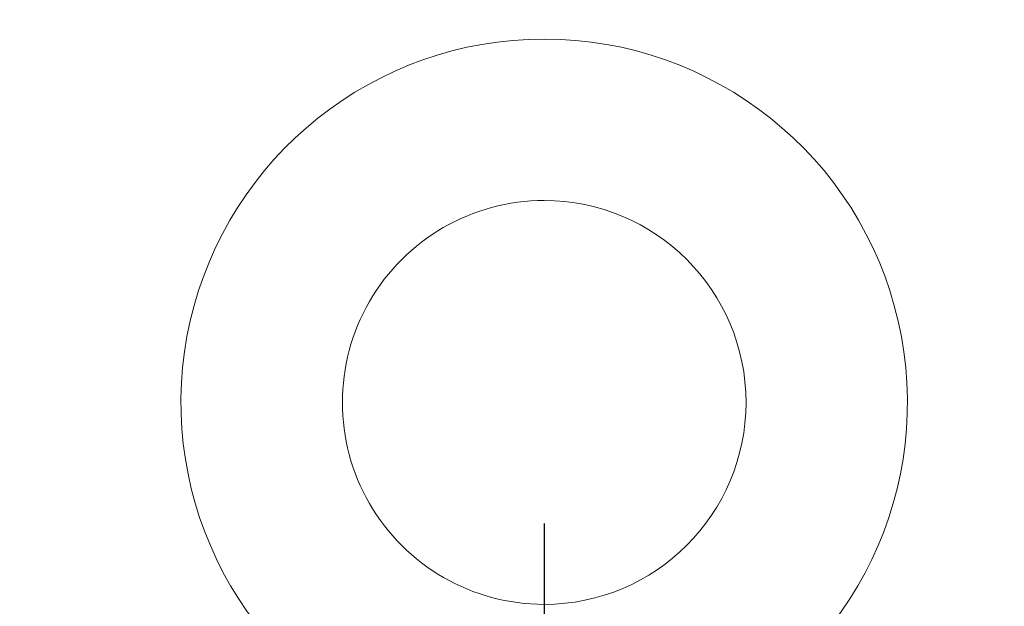
# Model space of a CAD drawing. Units: millimetres. Extents: x -38 to 1686, y -22 to 1078.
# Drawn here: x 1016 to 1077, y 488 to 524 of the extents above; entities that cross this region are included whole.
import ezdxf

# ---------------------------------------------------------------- set-up
doc = ezdxf.new("R2010")
doc.units = ezdxf.units.MM
doc.linetypes.add('中心線', pattern=[12, 7.5, -1.5, 1.5, -1.5])
for name, color, linetype in [('CEN', 2, '中心線'), ('DIM', 3, 'Continuous'), ('MAIN', 7, 'Continuous')]:
    doc.layers.add(name, color=color, linetype=linetype)
doc.styles.get("Standard").update_dxf_attribs({"font": 'simplex.shx', "bigfont": 'chineset.shx'})
doc.dimstyles.new('L', dxfattribs={"dimscale": 5.5, "dimtxt": 3, "dimasz": 2.5, "dimexe": 1, "dimexo": 1, "dimgap": 1, "dimtad": 1, "dimdec": 4, "dimdsep": 46, "dimtxsty": 'Standard', "dimcen": 0, "dimclrd": 256, "dimclre": 256, "dimclrt": 256, "dimadec": 0, "dimazin": 0, "dimtfac": 0.6, "dimtdec": 4, "dimtmove": 0, "dimatfit": 3, "dimfxl": 0, "dimtolj": 1, "dimarcsym": 0})

# ---------------------------------------------------------------- blocks, each defined once
blk = doc.blocks.new('*D1')
at = {"layer": 'Defpoints', "color": 0}
for p in [(1201.261, 552.548), (868.261, 516.031), (1201.261, 445.146)]:
    blk.add_point(p, dxfattribs=at)
at = {"layer": 'DIM', "lineweight": -2}
for p, q in [((868.261, 521.531), (868.261, 558.048)), ((1201.261, 450.646), (1201.261, 558.048)), ((882.011, 552.548), (1187.511, 552.548))]:
    blk.add_line(p, q, dxfattribs=at)
at = {"layer": 'DIM'}
for points in [[(882.011, 554.84), (882.011, 550.256), (868.261, 552.548)], [(1187.511, 554.84), (1187.511, 550.256), (1201.261, 552.548)]]:
    blk.add_solid(points, dxfattribs=at)
at = {"layer": 'DIM', "insert": (1034.761, 566.298), "char_height": 16.5, "attachment_point": 5}
blk.add_mtext('\\A1;333', dxfattribs=at)

msp = doc.modelspace()

# ---------------------------------------------------------------- linework, layer by layer
at = {"layer": 'CEN', "ltscale": 3}
msp.add_line((1048.26076, 492.86169), (1048.26076, 113.99556), dxfattribs=at)
at = {"layer": 'MAIN', "color": 7, "linetype": 'Continuous', "lineweight": 15}
for radius, start, end in [(22.5, 295.9039925, 244.0908755), (12.5, 90, 270.031606), (12.5, 270.031606, 90)]:
    msp.add_arc((1048.26076, 500.36169), radius, start, end, dxfattribs=at)

# ---------------------------------------------------------------- dimensions: what is measured, and where the dimension line sits
at = {"layer": 'DIM'}
dim = msp.add_linear_dim(base=(1201.26076, 552.54808), p1=(868.26076, 516.03074), p2=(1201.26076, 445.14592), dimstyle='L', dxfattribs=at)
dim.commit()
dim.dimension.update_dxf_attribs({"geometry": '*D1', "text_midpoint": (1034.76076, 566.29808)})

doc.saveas('drawing.dxf')
